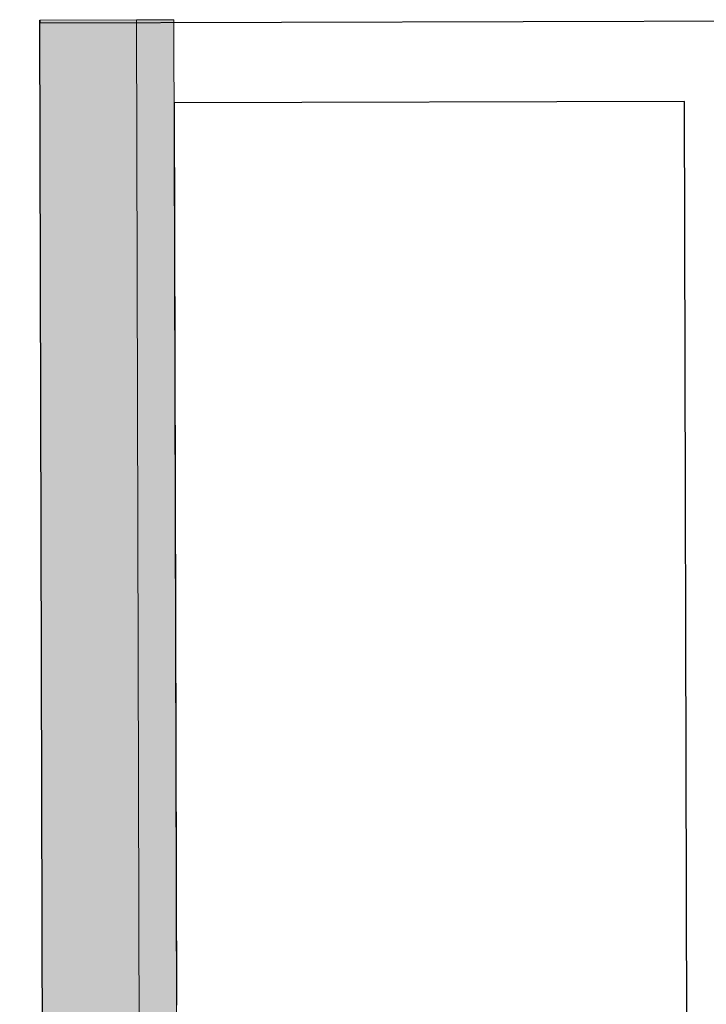
# Model space of a CAD drawing. Units: millimetres. Extents: x -150 to 1370030, y -903657 to 153190.
# Drawn here: x 224076 to 224204, y 99817 to 100001 of the extents above; entities that cross this region are included whole.
import ezdxf

# ---------------------------------------------------------------- set-up
doc = ezdxf.new("R2010")
doc.units = ezdxf.units.MM
doc.header["$MEASUREMENT"] = 0
doc.linetypes.add('DGN Style 3', pattern=[25.38181508808953, 18.12986792006395, -7.25194716802558])
for name, color, linetype, lineweight in [('10044_P_01_PMK_Private - Cladding detail', 153, 'Continuous', 0), ('10044_P_01_PMK_Private - Cladding outline', 221, 'Continuous', 0), ('10044_P_01_PMK_Private - Windows', 143, 'Continuous', 0)]:
    doc.layers.add(name, color=color, linetype=linetype, lineweight=lineweight)

# ---------------------------------------------------------------- blocks, each defined once
blk = doc.blocks.new('*U219')
at = {"layer": '10044_P_01_PMK_Private - Cladding detail', "linetype": 'DGN Style 3', "extrusion": (0, 0, -1)}
h = blk.add_hatch(dxfattribs=at)
h.set_pattern_fill('BRICK HATCH', color=256, style=0, pattern_type=2)
h.set_pattern_definition([(314.849183, (-7.75718, 127.617793), (0.0263225024830831, 9.99996562229646), [5.656854, -8.485281]), (314.849183, (-9.757174000000001, 127.623057), (0.0263225024830831, 9.99996562229646), [8.485281, -5.656854]), (314.849183, (-13.767689, 123.6336), (0.0263225024830831, 9.99996562229646), [8.485281, -5.656854]), (314.849183, (-13.772953, 121.633607), (0.0263225024830831, 9.99996562229646), [5.656854, -8.485281])])
h.paths.add_polyline_path([(15.77394843101501, -347.0084069605218), (17.60059869545512, 346.9416093708569), (10.60062294572708, 346.9600350561086), (8.789447201794246, -341.1111627589562)])
at = {"layer": '10044_P_01_PMK_Private - Cladding detail', "lineweight": 0, "extrusion": (0, 0, -1)}
h = blk.add_hatch(dxfattribs=at)
h.set_pattern_fill('HEX', color=256, style=0, pattern_type=2)
h.set_pattern_definition([(269.849183, (373.157544, -333.504491), (-1657.700319231042, 1924.370148703544), [480, -1440]), (149.8490529999999, (786.9508900000001, -1054.596194), (-1657.700350202448, 1924.370121760666), [479.9981, -3359.986700999999]), (29.849314, (786.9508900000001, -1054.596194), (1667.808157310937, 1915.61655009388), [479.9981, -3359.986700999999]), (269.849183, (1204.534664, -335.692885), (-1657.700319231042, 1924.370148703544), [480, -1440]), (149.8490529999999, (1204.534664, -335.692885), (-1657.700350202448, 1924.370121760666), [479.9981, -3359.986700999999]), (29.849314, (373.157544, -333.504491), (1667.808157310937, 1915.61655009388), [479.9981, -3359.986700999999]), (269.849183, (370.630592, -1293.501166), (-1657.700319231042, 1924.370148703544), [480, -1440]), (149.8490529999999, (370.630592, -1293.501166), (-1657.700350202448, 1924.370121760666), [479.9981, -3359.986700999999]), (29.849314, (-41.899278, -92.411126), (1667.808157310937, 1915.61655009388), [479.9981, -3359.986700999999]), (149.8490529999999, (1620.854962, -96.787913), (-1657.700350202448, 1924.370121760666), [479.9981, -3359.986700999999]), (269.849183, (1202.007712, -1295.689559), (-1657.700319231042, 1924.370148703544), [480, -1440]), (29.849314, (1202.007712, -1295.689559), (1667.808157310937, 1915.61655009388), [479.9981, -3359.986700999999])])
h.paths.add_polyline_path([(8.789447201794246, -341.1111627589562), (10.60062294572708, 346.9600350561086), (-7.399314696551301, 347.0074153898604), (-9.17069882049691, -325.9468205260782)])
h = blk.add_hatch(dxfattribs=at)
h.set_pattern_fill('HEX', color=256, style=0, pattern_type=2)
h.set_pattern_definition([(269.849183, (-32.296942, 135.871373), (-16.57700319231042, 19.24370148703544), [4.8, -14.4]), (149.8490529999999, (-28.159008, 128.660456), (-16.57700345681929, 19.24370129543012), [4.799980999999999, -33.59986699999999]), (29.849314, (-28.159008, 128.660456), (16.67808152831451, 19.15616557899916), [4.799980999999999, -33.59986699999999]), (269.849183, (-23.983171, 135.849489), (-16.57700319231042, 19.24370148703544), [4.8, -14.4]), (149.8490529999999, (-23.983171, 135.849489), (-16.57700345681929, 19.24370129543012), [4.799980999999999, -33.59986699999999]), (29.849314, (-32.296942, 135.871373), (16.67808152831451, 19.15616557899916), [4.799980999999999, -33.59986699999999]), (269.849183, (-32.322211, 126.271406), (-16.57700319231042, 19.24370148703544), [4.8, -14.4]), (149.8490529999999, (-32.322211, 126.271406), (-16.57700345681929, 19.24370129543012), [4.799980999999999, -33.59986699999999]), (29.849314, (-36.44751, 138.282306), (16.67808152831451, 19.15616557899916), [4.799980999999999, -33.59986699999999]), (149.8490529999999, (-19.819968, 138.238539), (-16.57700345681929, 19.24370129543012), [4.799980999999999, -33.59986699999999]), (269.849183, (-24.00844, 126.249522), (-16.57700319231042, 19.24370148703544), [4.8, -14.4]), (29.849314, (-24.00844, 126.249522), (16.67808152831451, 19.15616557899916), [4.799980999999999, -33.59986699999999])])
h.paths.add_polyline_path([(8.789447201794246, -341.1111627589562), (10.60062294572708, 346.9600350561086), (-7.399314696551301, 347.0074153898604), (-9.17069882049691, -325.9468205260782)])
at = {"layer": '10044_P_01_PMK_Private - Cladding detail', "lineweight": 13, "extrusion": (0, 0, -1), "flags": 128}
for points in [[(8.789447201794246, -341.1111627589562), (10.60062294572708, 346.9600350561086), (17.60059869545512, 346.9416093708569), (15.77394843101501, -347.0084069605218), (8.789447201794246, -341.1111627589562)], [(-9.17069882049691, -325.9468205260782), (-7.399314696551301, 347.0074153898604), (10.60062294572708, 346.9600350561086), (8.789447201794246, -341.1111627589562), (-9.17069882049691, -325.9468205260782)]]:
    blk.add_lwpolyline(points, close=True, dxfattribs=at)
blk = doc.blocks.new('*U377')
at = {"layer": '10044_P_01_PMK_Private - Cladding outline', "lineweight": 30}
blk.add_line((-2154.868423286069, -323.0254267908167), (-2156.615976285771, 340.8752970840142), dxfattribs=at)
blk = doc.blocks.new('*U390')
at = {"layer": '10044_P_01_PMK_Private - Cladding outline', "lineweight": 30}
for p, q in [((229.3961780774407, 352.9574605272792), (134.3965071912389, 352.7073975979001)), ((134.3965071912389, 352.7073975979001), (134.8387237419956, 184.7079788586852))]:
    blk.add_line(p, q, dxfattribs=at)
at = {"layer": '10044_P_01_PMK_Private - Cladding outline', "lineweight": 30, "flags": 128}
blk.add_lwpolyline([(-244.3573517225159, -368.143376765569), (111.1271781594842, -304.8126992300095), (109.3557940612664, 368.1415366859728), (109.3571101788257, 367.6415396011143), (244.3566424917371, 367.9968921823893)], dxfattribs=at)
blk = doc.blocks.new('*U389')
at = {"layer": '10044_P_01_PMK_Private - Cladding outline', "lineweight": 30}
blk.add_blockref('*U390', (331.2950000000128, 0.2249999999912689), dxfattribs=at)

msp = doc.modelspace()

# ---------------------------------------------------------------- block references
at = {"layer": '10044_P_01_PMK_Private - Cladding detail', "lineweight": 13, "extrusion": (0, 0, -1), "rotation": 359.6983670102937}
msp.add_blockref('*U219', (-224088.6299197064, 99653.71588346094), dxfattribs=at)
at = {"layer": '10044_P_01_PMK_Private - Cladding outline', "lineweight": 30}
msp.add_blockref('*U389', (223638.7531052691, 99632.31300011874), dxfattribs=at)
at = {"layer": '10044_P_01_PMK_Private - Windows', "linetype": 'Continuous', "lineweight": 0}
msp.add_blockref('*U377', (226356.0602596323, 99644.62016356185), dxfattribs=at)

doc.saveas('drawing.dxf')
